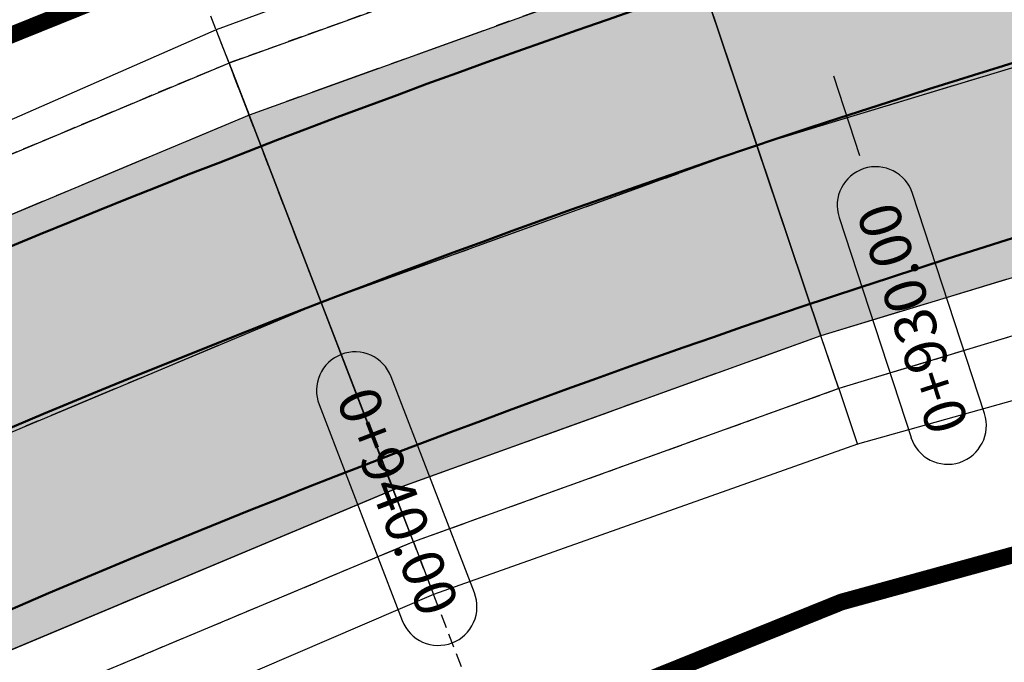
# Model space of a CAD drawing. Units: metres. Extents: x 168019 to 173258, y 179347 to 181433.
# Drawn here: x 170369 to 170386, y 180591 to 180603 of the extents above; entities that cross this region are included whole.
import ezdxf

# ---------------------------------------------------------------- set-up
doc = ezdxf.new("R2010")
doc.units = ezdxf.units.M
for name, pattern in [('CENTER', [2, 1.25, -0.25, 0.25, -0.25]), ('DASHDOT', [1, 0.5, -0.25, 0, -0.25]), ('HIDDEN', [0.375, 0.25, -0.125])]:
    doc.linetypes.add(name, pattern=pattern)
for name, color, linetype in [('C-ROAD', 7, 'Continuous'), ('C-ROAD-CNTR-N', 92, 'Continuous'), ('C-ROAD-CORR', 5, 'Continuous'), ('C-ROAD-CORR-PATT', 150, 'Continuous'), ('C-ROAD-SAMP', 150, 'HIDDEN'), ('C-ROAD-STAN-MAJR', 11, 'Continuous'), ('C-TOPO-FEAT', 94, 'Continuous'), ('R.O.W', 154, 'DASHDOT')]:
    doc.layers.add(name, color=color, linetype=linetype)
doc.styles.get("Standard").update_dxf_attribs({"font": 'simplex.shx'})

# ---------------------------------------------------------------- blocks, each defined once
blk = doc.blocks.new('AeccTickLine')
blk.add_line((0, -0.5), (0, 0.5))

msp = doc.modelspace()

# ---------------------------------------------------------------- hatches: boundary and pattern name
at = {"layer": 'C-ROAD-CORR-PATT', "linetype": 'Continuous', "lineweight": -3}
for points in [[(170164.819, 181122.626), (170183.361, 181115.13), (170201.904, 181107.634), (170220.446, 181100.139), (170230.048, 181096.257), (170231.304, 181095.744), (170234.119, 181094.56), (170239.057, 181092.36), (170242.345, 181090.807), (170250.396, 181086.692), (170253.073, 181085.222), (170254.255, 181084.556), (170257.049, 181082.97), (170274.442, 181073.097), (170291.834, 181063.223), (170309.227, 181053.349), (170326.62, 181043.476), (170344.013, 181033.602), (170354.675, 181027.549), (170361.406, 181023.728), (170365.967, 181021.139), (170369.07, 181019.377), (170374.663, 181016.202), (170378.799, 181013.855), (170382.2, 181011.923), (170385.923, 181009.863), (170389.926, 181007.763), (170393.977, 181005.755), (170396.238, 181004.685), (170397.83, 181003.952), (170405.719, 181000.363), (170414.41, 180996.409), (170414.822, 180996.222), (170417.691, 180994.916), (170432.615, 180988.127), (170450.82, 180979.845), (170469.024, 180971.563), (170474.395, 180969.119), (170487.229, 180963.281), (170494.95, 180959.768), (170503.382, 180955.932), (170505.434, 180954.999), (170523.638, 180946.717), (170541.843, 180938.435), (170549.933, 180934.754), (170560.047, 180930.153), (170578.252, 180921.871), (170596.457, 180913.589), (170598.561, 180912.631), (170603.02, 180910.603), (170607.362, 180908.627), (170614.838, 180903.042), (170616.097, 180901.65), (170621.853, 180890.944), (170623.012, 180882.358), (170622.743, 180878.823), (170621.675, 180874.058), (170619.235, 180868.438), (170615.843, 180862.142), (170614.684, 180859.992), (170606.354, 180844.536), (170606.091, 180844.048), (170603.286, 180838.844), (170596.865, 180826.931), (170587.377, 180809.325), (170586.735, 180808.134), (170581.99, 180799.331), (170578.195, 180792.288), (170578.142, 180792.083), (170576.96, 180788.998), (170571.72, 180773.458), (170566.959, 180754.943), (170566.837, 180754.372), (170563.525, 180734.952), (170562.056, 180719.791), (170562.004, 180718.972), (170561.832, 180715.856), (170561.834, 180715.466), (170561.8, 180713.525), (170561.595, 180709.445), (170561.454, 180707.717), (170560.994, 180703.643), (170559.939, 180697.432), (170559.372, 180694.853), (170552.412, 180675.295), (170549.519, 180669.824), (170546.721, 180665.246), (170541.299, 180657.76), (170526.583, 180643.117), (170521.478, 180639.337), (170515.927, 180635.794), (170513.38, 180634.133), (170512.087, 180633.316), (170509.572, 180631.77), (170491.54, 180622.237), (170474.586, 180615.484), (170472.546, 180614.803), (170462.84, 180611.925), (170452.833, 180609.564), (170448.147, 180608.664), (170438.057, 180607.157), (170433.999, 180606.714), (170432.654, 180606.588), (170429.254, 180606.314), (170425.027, 180605.954), (170413.035, 180604.41), (170394.387, 180600.426), (170393.856, 180600.284), (170382.876, 180596.958), (170375.208, 180594.194), (170365.068, 180589.947), (170361.215, 180588.148), (170357.073, 180586.288), (170353.283, 180584.545), (170344.333, 180580.262), (170339.188, 180577.692), (170329.647, 180572.711), (170321.687, 180568.337), (170304.604, 180558.24), (170300.485, 180555.655), (170299.434, 180554.985), (170294.79, 180552.119), (170287.139, 180547.912), (170268.248, 180539.938), (170261.162, 180537.74), (170248.404, 180534.777), (170228.022, 180532.539), (170224.973, 180532.46), (170219.502, 180532.482), (170219.586, 180536.082), (170224.918, 180536.061), (170227.89, 180536.138), (170247.753, 180538.319), (170260.186, 180541.207), (170267.092, 180543.348), (170285.501, 180551.119), (170292.958, 180555.22), (170297.495, 180558.02), (170298.555, 180558.695), (170302.705, 180561.3), (170319.922, 180571.476), (170327.943, 180575.884), (170337.558, 180580.904), (170342.743, 180583.494), (170351.764, 180587.81), (170355.583, 180589.567), (170359.655, 180591.394), (170363.581, 180593.227), (170373.914, 180597.554), (170381.728, 180600.371), (170392.917, 180603.76), (170393.458, 180603.906), (170412.461, 180607.965), (170424.682, 180609.539), (170428.999, 180609.907), (170432.332, 180610.175), (170433.649, 180610.298), (170437.626, 180610.732), (170447.515, 180612.209), (170452.107, 180613.092), (170461.914, 180615.405), (170471.426, 180618.225), (170473.425, 180618.893), (170490.04, 180625.511), (170507.711, 180634.853), (170510.176, 180636.368), (170511.443, 180637.169), (170514.098, 180638.897), (170519.435, 180642.303), (170524.343, 180645.937), (170538.491, 180660.014), (170543.703, 180667.211), (170546.393, 180671.613), (170549.175, 180676.872), (170555.866, 180695.675), (170556.41, 180698.154), (170557.425, 180704.126), (170557.868, 180708.042), (170558.003, 180709.704), (170558.2, 180713.627), (170558.233, 180715.493), (170558.235, 180716.032), (170558.41, 180719.194), (170558.463, 180720.025), (170559.953, 180735.412), (170563.314, 180755.122), (170563.438, 180755.701), (170568.27, 180774.492), (170573.588, 180790.264), (170574.788, 180793.395), (170575.024, 180793.997), (170578.82, 180801.04), (170583.564, 180809.843), (170584.206, 180811.033), (170593.695, 180828.639), (170600.116, 180840.553), (170602.92, 180845.757), (170603.184, 180846.245), (170611.513, 180861.7), (170612.672, 180863.851), (170616.1, 180870.212), (170618.239, 180875.137), (170619.175, 180879.313), (170619.411, 180882.412), (170618.395, 180889.938), (170613.351, 180899.32), (170612.247, 180900.54), (170605.871, 180905.349), (170601.528, 180907.325), (170597.07, 180909.353), (170594.965, 180910.311), (170576.761, 180918.593), (170558.556, 180926.875), (170548.442, 180931.476), (170540.351, 180935.157), (170522.147, 180943.439), (170503.942, 180951.721), (170501.891, 180952.654), (170493.459, 180956.49), (170485.738, 180960.003), (170472.904, 180965.841), (170467.533, 180968.285), (170449.328, 180976.567), (170431.124, 180984.849), (170416.199, 180991.638), (170413.33, 180992.943), (170412.919, 180993.131), (170404.228, 180997.084), (170396.339, 181000.674), (170394.718, 181001.42), (170392.415, 181002.51), (170388.29, 181004.555), (170384.213, 181006.693), (170380.422, 181008.791), (170377.021, 181010.723), (170372.885, 181013.07), (170367.292, 181016.245), (170364.189, 181018.007), (170359.628, 181020.596), (170352.897, 181024.417), (170342.235, 181030.47), (170324.842, 181040.344), (170307.449, 181050.217), (170290.057, 181060.091), (170272.664, 181069.965), (170255.271, 181079.838), (170252.477, 181081.424), (170251.316, 181082.078), (170248.687, 181083.522), (170240.778, 181087.564), (170237.548, 181089.09), (170232.697, 181091.251), (170229.932, 181092.414), (170228.698, 181092.918), (170219.096, 181096.8), (170200.554, 181104.295), (170182.012, 181111.791), (170163.469, 181119.287), (170164.819, 181122.626)], [(170163.469, 181119.287), (170182.012, 181111.791), (170200.554, 181104.295), (170219.096, 181096.8), (170228.698, 181092.918), (170229.932, 181092.414), (170232.697, 181091.251), (170237.548, 181089.09), (170240.778, 181087.564), (170248.687, 181083.522), (170251.316, 181082.078), (170252.477, 181081.424), (170255.271, 181079.838), (170272.664, 181069.965), (170290.057, 181060.091), (170307.449, 181050.217), (170324.842, 181040.344), (170342.235, 181030.47), (170352.897, 181024.417), (170359.628, 181020.596), (170364.189, 181018.007), (170367.292, 181016.245), (170372.885, 181013.07), (170377.021, 181010.723), (170380.422, 181008.791), (170384.213, 181006.693), (170388.29, 181004.555), (170392.415, 181002.51), (170394.718, 181001.42), (170396.339, 181000.674), (170404.228, 180997.084), (170412.919, 180993.131), (170413.33, 180992.943), (170416.199, 180991.638), (170431.124, 180984.849), (170449.328, 180976.567), (170467.533, 180968.285), (170472.904, 180965.841), (170485.738, 180960.003), (170493.459, 180956.49), (170501.891, 180952.654), (170503.942, 180951.721), (170522.147, 180943.439), (170540.351, 180935.157), (170548.442, 180931.476), (170558.556, 180926.875), (170576.761, 180918.593), (170594.965, 180910.311), (170597.07, 180909.353), (170601.528, 180907.325), (170605.871, 180905.349), (170612.247, 180900.54), (170613.351, 180899.32), (170618.395, 180889.938), (170619.411, 180882.412), (170619.175, 180879.313), (170618.239, 180875.137), (170616.1, 180870.212), (170612.672, 180863.851), (170611.513, 180861.7), (170603.184, 180846.245), (170602.92, 180845.757), (170600.116, 180840.553), (170593.695, 180828.639), (170584.206, 180811.033), (170583.564, 180809.843), (170578.82, 180801.04), (170575.024, 180793.997), (170574.788, 180793.395), (170573.588, 180790.264), (170568.27, 180774.492), (170563.438, 180755.701), (170563.314, 180755.122), (170559.953, 180735.412), (170558.463, 180720.025), (170558.41, 180719.194), (170558.235, 180716.032), (170558.233, 180715.493), (170558.2, 180713.627), (170558.003, 180709.704), (170557.868, 180708.042), (170557.425, 180704.126), (170556.41, 180698.154), (170555.866, 180695.675), (170549.175, 180676.872), (170546.393, 180671.613), (170543.703, 180667.211), (170538.491, 180660.014), (170524.343, 180645.937), (170519.435, 180642.303), (170514.098, 180638.897), (170511.443, 180637.169), (170510.176, 180636.368), (170507.711, 180634.853), (170490.04, 180625.511), (170473.425, 180618.893), (170471.426, 180618.225), (170461.914, 180615.405), (170452.107, 180613.092), (170447.515, 180612.209), (170437.626, 180610.732), (170433.649, 180610.298), (170432.332, 180610.175), (170428.999, 180609.907), (170424.682, 180609.539), (170412.461, 180607.965), (170393.458, 180603.906), (170392.917, 180603.76), (170381.728, 180600.371), (170373.914, 180597.554), (170363.581, 180593.227), (170359.655, 180591.394), (170355.583, 180589.567), (170351.764, 180587.81), (170342.743, 180583.494), (170337.558, 180580.904), (170327.943, 180575.884), (170319.922, 180571.476), (170302.705, 180561.3), (170298.555, 180558.695), (170297.495, 180558.02), (170292.958, 180555.22), (170285.501, 180551.119), (170267.092, 180543.348), (170260.186, 180541.207), (170247.753, 180538.319), (170227.89, 180536.138), (170224.918, 180536.061), (170219.586, 180536.082), (170219.67, 180539.68), (170224.863, 180539.659), (170227.757, 180539.734), (170247.102, 180541.859), (170259.211, 180544.671), (170265.936, 180546.756), (170283.865, 180554.324), (170291.127, 180558.318), (170295.558, 180561.053), (170296.626, 180561.733), (170300.808, 180564.358), (170318.157, 180574.612), (170326.241, 180579.055), (170335.93, 180584.113), (170341.155, 180586.723), (170350.245, 180591.073), (170354.094, 180592.843), (170358.096, 180594.637), (170362.095, 180596.505), (170372.621, 180600.913), (170380.581, 180603.782), (170391.979, 180607.235), (170392.53, 180607.382), (170411.888, 180611.518), (170424.336, 180613.121), (170428.744, 180613.496), (170432.009, 180613.759), (170433.299, 180613.88), (170437.195, 180614.305), (170446.882, 180615.752), (170451.381, 180616.616), (170460.988, 180618.882), (170470.306, 180621.645), (170472.265, 180622.3), (170488.541, 180628.782), (170505.852, 180637.934), (170508.266, 180639.419), (170509.508, 180640.203), (170512.27, 180641.997), (170517.393, 180645.266), (170522.104, 180648.754), (170535.684, 180662.267), (170540.688, 180669.175), (170543.269, 180673.4), (170545.94, 180678.448), (170552.362, 180696.497), (170552.885, 180698.877), (170553.859, 180704.608), (170554.284, 180708.368), (170554.414, 180709.963), (170554.602, 180713.728), (170554.634, 180715.519), (170554.641, 180716.207), (170554.818, 180719.416), (170554.872, 180720.259), (170556.384, 180735.872), (170559.795, 180755.871), (170559.921, 180756.459), (170564.823, 180775.526), (170570.219, 180791.529), (170571.437, 180794.706), (170571.857, 180795.704), (170575.652, 180802.747), (170580.397, 180811.55), (170581.038, 180812.741), (170590.527, 180830.347), (170596.948, 180842.26), (170599.753, 180847.464), (170600.016, 180847.952), (170608.345, 180863.408), (170609.504, 180865.558), (170612.968, 180871.984), (170614.806, 180876.216), (170615.61, 180879.804), (170615.813, 180882.466), (170614.94, 180888.932), (170610.606, 180896.993), (170609.657, 180898.041), (170604.381, 180902.074), (170600.038, 180904.049), (170595.58, 180906.077), (170593.475, 180907.035), (170575.27, 180915.317), (170557.066, 180923.599), (170546.952, 180928.2), (170538.861, 180931.881), (170520.657, 180940.163), (170502.452, 180948.445), (170500.401, 180949.378), (170491.969, 180953.214), (170484.247, 180956.727), (170471.414, 180962.566), (170466.043, 180965.009), (170447.838, 180973.291), (170429.634, 180981.573), (170414.709, 180988.363), (170411.84, 180989.668), (170411.429, 180989.855), (170402.738, 180993.809), (170394.849, 180997.398), (170393.198, 180998.158), (170390.854, 180999.268), (170386.655, 181001.349), (170382.505, 181003.526), (170378.646, 181005.662), (170375.244, 181007.593), (170371.109, 181009.941), (170365.515, 181013.116), (170362.412, 181014.878), (170357.851, 181017.467), (170351.12, 181021.288), (170340.458, 181027.34), (170323.066, 181037.214), (170305.673, 181047.088), (170288.28, 181056.961), (170270.887, 181066.835), (170253.494, 181076.709), (170250.701, 181078.295), (170249.561, 181078.937), (170246.978, 181080.355), (170239.212, 181084.324), (170236.04, 181085.822), (170231.276, 181087.945), (170228.561, 181089.087), (170227.349, 181089.582), (170217.747, 181093.463), (170199.205, 181100.959), (170180.663, 181108.455), (170162.121, 181115.951), (170163.469, 181119.287)]]:
    msp.add_hatch(color=8, dxfattribs=at).paths.add_polyline_path(points, flags=0)

# ---------------------------------------------------------------- linework, layer by layer
at = {"layer": 'C-ROAD', "color": 2, "linetype": 'Continuous', "lineweight": 50, "flags": 128}
for points in [[(170164.594, 181122.069), (170229.823, 181095.7, -0.03305), (170253.959, 181084.034), (170381.904, 181011.401, 0.022345), (170397.582, 181003.405), (170607.196, 180908.043, -0.422405), (170618.728, 180868.762), (170577.751, 180792.731, 0.081605), (170561.236, 180715.956, -0.264715), (170515.691, 180636.353, -0.129342), (170429.216, 180606.914, 0.093944), (170360.913, 180588.669, 0.037891), (170299.115, 180555.495, -0.150022), (170219.516, 180533.082)], [(170162.345, 181116.506), (170227.574, 181090.137, -0.03305), (170250.996, 181078.816), (170378.942, 181006.183, 0.022345), (170395.097, 180997.943), (170604.541, 180902.659, -0.420949), (170613.475, 180871.663), (170572.3, 180795.263, 0.082118), (170555.236, 180716.106, -0.265616), (170512.506, 180641.44, -0.129584), (170428.782, 180612.898, 0.093833), (170358.397, 180594.117, 0.037847), (170295.876, 180560.545, -0.150044), (170219.656, 180539.081)]]:
    msp.add_lwpolyline(points, format="xyb", dxfattribs=at)
at = {"layer": 'C-ROAD-CNTR-N', "color": 255, "linetype": 'Continuous', "lineweight": 50, "flags": 128}
msp.add_lwpolyline([(170163.47, 181119.288), (170228.698, 181092.919, -0.03305), (170252.478, 181081.425), (170380.423, 181008.792, 0.022345), (170396.339, 181000.674), (170605.871, 180905.35, -0.421741), (170616.101, 180870.211), (170575.025, 180793.997, 0.081863), (170558.236, 180716.032, -0.265154), (170514.098, 180638.896, -0.129461), (170428.999, 180609.906, 0.093888), (170359.655, 180591.393, 0.037869), (170297.496, 180558.02, -0.150033), (170219.586, 180536.081)], format="xyb", dxfattribs=at)
at = {"layer": 'C-ROAD-CORR', "color": 5, "linetype": 'Continuous', "lineweight": -3}
for p, q in [((170381.729, 180600.369, 593.947), (170380.58, 180603.785, 594.041)), ((170381.728, 180600.371, 594.427), (170380.58, 180603.783, 594.521)), ((170380.58, 180603.783, 594.251), (170381.728, 180600.371, 594.157)), ((170381.728, 180600.371, 594.357), (170380.581, 180603.782, 594.451)), ((170380.581, 180603.782, 594.451), (170381.728, 180600.371, 594.357)), ((170372.261, 180601.846, 594.563), (170372.033, 180602.439, 595.199)), ((170372.621, 180600.913, 594.537), (170372.261, 180601.846, 594.563)), ((170372.621, 180600.913, 594.127), (170372.261, 180601.846, 594.153)), ((170372.261, 180601.846, 594.563), (170372.262, 180601.844, 594.363)), ((170372.261, 180601.846, 594.153), (170372.262, 180601.844, 594.363)), ((170372.262, 180601.844, 594.363), (170372.62, 180600.915, 594.337)), ((170373.915, 180597.552, 594.034), (170372.62, 180600.915, 594.127)), ((170372.62, 180600.915, 594.127), (170372.62, 180600.913, 594.337)), ((170372.62, 180600.915, 594.337), (170372.621, 180600.913, 594.537)), ((170372.62, 180600.915, 594.337), (170372.621, 180600.913, 594.127)), ((170373.914, 180597.554, 594.514), (170372.62, 180600.913, 594.607)), ((170372.62, 180600.913, 594.337), (170373.914, 180597.554, 594.244)), ((170372.62, 180600.913, 594.607), (170372.621, 180600.913, 594.537)), ((170372.621, 180600.913, 594.537), (170372.62, 180600.913, 594.337)), ((170373.914, 180597.554, 594.444), (170372.621, 180600.913, 594.537)), ((170372.621, 180600.913, 594.537), (170373.914, 180597.554, 594.444)), ((170382.876, 180596.958, 594.333), (170381.728, 180600.371, 594.427)), ((170381.728, 180600.371, 594.357), (170382.876, 180596.958, 594.263)), ((170382.876, 180596.958, 594.263), (170381.728, 180600.371, 594.357)), ((170382.876, 180596.958, 594.063), (170381.728, 180600.371, 594.157)), ((170381.728, 180600.371, 594.357), (170381.728, 180600.371, 594.427)), ((170381.728, 180600.371, 594.157), (170381.728, 180600.371, 594.357)), ((170381.729, 180600.369, 593.947), (170381.728, 180600.371, 594.157)), ((170382.875, 180596.96, 593.853), (170381.729, 180600.369, 593.947)), ((170375.207, 180594.194, 594.42), (170373.914, 180597.554, 594.514)), ((170373.914, 180597.554, 594.444), (170375.208, 180594.194, 594.35)), ((170375.208, 180594.194, 594.35), (170373.914, 180597.554, 594.444)), ((170375.207, 180594.194, 594.15), (170373.914, 180597.554, 594.244)), ((170373.914, 180597.554, 594.444), (170373.914, 180597.554, 594.514)), ((170373.914, 180597.554, 594.244), (170373.914, 180597.554, 594.444)), ((170373.915, 180597.552, 594.034), (170373.914, 180597.554, 594.244)), ((170375.207, 180594.196, 593.94), (170373.915, 180597.552, 594.034)), ((170382.875, 180596.96, 593.853), (170382.876, 180596.958, 594.063)), ((170382.876, 180596.958, 594.333), (170382.876, 180596.958, 594.263)), ((170382.876, 180596.958, 594.263), (170382.876, 180596.958, 594.063)), ((170383.196, 180596.007, 594.037), (170382.876, 180596.958, 594.063)), ((170382.876, 180596.958, 594.063), (170382.876, 180596.956, 594.263)), ((170382.876, 180596.958, 594.063), (170382.876, 180596.956, 593.853)), ((170383.195, 180596.009, 594.237), (170382.876, 180596.956, 594.263)), ((170383.195, 180596.009, 593.827), (170382.876, 180596.956, 593.853)), ((170383.195, 180596.009, 594.237), (170383.196, 180596.007, 594.037)), ((170383.195, 180596.009, 593.827), (170383.196, 180596.007, 594.037)), ((170383.195, 180596.009, 594.237), (170383.531, 180595.01, 595.291)), ((170375.207, 180594.196, 593.94), (170375.207, 180594.194, 594.15)), ((170375.207, 180594.194, 594.42), (170375.208, 180594.194, 594.35)), ((170375.208, 180594.194, 594.35), (170375.207, 180594.194, 594.15)), ((170375.568, 180593.257, 594.124), (170375.207, 180594.194, 594.15)), ((170375.207, 180594.194, 594.15), (170375.208, 180594.192, 594.35)), ((170375.207, 180594.194, 594.15), (170375.208, 180594.192, 593.94)), ((170375.568, 180593.259, 594.324), (170375.208, 180594.192, 594.35)), ((170375.568, 180593.259, 593.914), (170375.208, 180594.192, 593.94)), ((170375.568, 180593.259, 594.324), (170375.568, 180593.257, 594.124)), ((170375.568, 180593.259, 593.914), (170375.568, 180593.257, 594.124)), ((170375.568, 180593.259, 594.324), (170375.93, 180592.318, 595.333))]:
    msp.add_line(p, q, dxfattribs=at)
at = {"layer": 'C-ROAD-CORR', "color": 11, "linetype": 'Continuous', "lineweight": -3}
for points in [[(170487.768, 180630.468, 586.805), (170471.731, 180623.867, 588.554), (170469.766, 180623.295, 588.656), (170460.703, 180619.955, 590.36), (170451.023, 180618.357, 591.852), (170446.531, 180617.723, 592.475), (170436.925, 180616.548, 593.506), (170433.089, 180616.04, 593.7), (170431.817, 180615.887, 593.757), (170428.6, 180615.53, 593.882), (170424.15, 180615.049, 594.05), (170411.579, 180613.432, 594.616), (170392.077, 180609.078, 595.033), (170391.523, 180608.922, 595.038), (170380.04, 180605.39, 595.173), (170372.033, 180602.44, 595.199), (170361.497, 180597.824, 595.128), (170357.482, 180595.914, 595.102), (170353.521, 180594.104, 595.075), (170349.636, 180592.381, 595.139), (170340.551, 180587.951, 595.077), (170335.353, 180585.251, 595.045), (170325.735, 180579.997, 594.952), (170317.484, 180575.809, 594.605)], [(170488.124, 180629.692, 587.659), (170471.942, 180623.247, 589.209), (170469.994, 180622.596, 589.391), (170460.731, 180619.849, 590.251), (170451.179, 180617.596, 591.076), (170446.707, 180616.737, 591.473), (170437.075, 180615.298, 592.247), (170433.202, 180614.876, 592.531), (170431.919, 180614.756, 592.622), (170428.673, 180614.494, 592.843), (170424.24, 180614.117, 593.114), (170411.728, 180612.506, 593.678), (170392.271, 180608.349, 594.279), (170391.718, 180608.201, 594.291), (170380.262, 180604.731, 594.477), (170372.261, 180601.847, 594.563), (170361.682, 180597.416, 594.68), (170357.662, 180595.539, 594.686), (170353.68, 180593.754, 594.691), (170349.823, 180591.98, 594.697), (170340.714, 180587.621, 594.709), (170335.478, 180585.005, 594.769), (170325.767, 180579.936, 594.883), (170317.667, 180575.484, 594.978)], [(170491.957, 180621.327, 587.935), (170474.909, 180614.537, 589.485), (170472.857, 180613.852, 589.667), (170463.098, 180610.958, 590.527), (170453.035, 180608.584, 591.352), (170448.323, 180607.679, 591.657), (170438.176, 180606.163, 592.247), (170434.096, 180605.718, 592.457), (170432.744, 180605.591, 592.524), (170429.325, 180605.316, 592.683), (170425.123, 180604.958, 592.875), (170413.194, 180603.422, 593.439), (170394.645, 180599.459, 594.039), (170394.117, 180599.318, 594.052), (170383.195, 180596.009, 594.237), (170375.567, 180593.26, 594.324), (170365.481, 180589.036, 594.441), (170361.649, 180587.246, 594.526), (170357.487, 180585.377, 594.614), (170353.705, 180583.638, 594.696), (170344.774, 180579.364, 594.893), (170339.64, 180576.799, 594.953), (170330.12, 180571.83, 595.067), (170322.178, 180567.464, 595.162)], [(170492.164, 180620.875, 587.438), (170474.964, 180614.374, 589.657), (170472.942, 180613.592, 589.94), (170464.004, 180607.553, 594.049), (170453.68, 180605.453, 594.549), (170449.061, 180603.542, 595.859), (170438.765, 180601.276, 597.17), (170434.598, 180600.577, 597.622), (170433.196, 180600.573, 597.562), (170429.676, 180600.369, 597.643), (170425.596, 180600.053, 597.804), (170413.658, 180600.552, 596.346), (170394.981, 180598.2, 595.343), (170394.453, 180598.074, 595.339), (170383.531, 180595.011, 595.291), (170375.93, 180592.318, 595.333), (170365.938, 180588.028, 595.547), (170362.077, 180586.355, 595.516), (170357.845, 180584.589, 595.479), (170354.022, 180582.957, 595.448), (170344.988, 180578.93, 595.376), (170339.815, 180576.455, 595.34), (170330.439, 180571.235, 595.741), (170322.988, 180566.024, 596.815)]]:
    msp.add_polyline3d(points, dxfattribs=at)
at = {"layer": 'C-ROAD-CORR', "color": 5, "linetype": 'Continuous', "lineweight": -3}
for points in [[(170488.124, 180629.692, 587.659), (170471.942, 180623.247, 589.209), (170469.994, 180622.596, 589.391), (170460.731, 180619.849, 590.251), (170451.179, 180617.596, 591.076), (170446.707, 180616.737, 591.473), (170437.075, 180615.298, 592.247), (170433.202, 180614.876, 592.531), (170431.919, 180614.756, 592.622), (170428.673, 180614.494, 592.843), (170424.24, 180614.117, 593.114), (170411.728, 180612.506, 593.678), (170392.271, 180608.349, 594.279), (170391.718, 180608.201, 594.291), (170380.262, 180604.731, 594.477), (170372.261, 180601.847, 594.563), (170361.682, 180597.416, 594.68), (170357.662, 180595.539, 594.686), (170353.68, 180593.754, 594.691), (170349.823, 180591.98, 594.697), (170340.714, 180587.621, 594.709), (170335.478, 180585.005, 594.769), (170325.767, 180579.936, 594.883), (170317.667, 180575.484, 594.978)], [(170488.54, 180628.783, 587.759), (170472.264, 180622.3, 589.309), (170470.306, 180621.646, 589.491), (170460.988, 180618.883, 590.351), (170451.381, 180616.617, 591.176), (170446.882, 180615.752, 591.563), (170437.195, 180614.306, 592.317), (170433.299, 180613.881, 592.593), (170432.009, 180613.76, 592.681), (170428.744, 180613.497, 592.896), (170424.336, 180613.122, 593.158), (170411.887, 180611.519, 593.722), (170392.529, 180607.383, 594.323), (170391.979, 180607.235, 594.335), (170380.58, 180603.783, 594.521), (170372.62, 180600.913, 594.607), (170362.094, 180596.505, 594.724), (170358.095, 180594.638, 594.738), (170354.094, 180592.844, 594.753), (170350.245, 180591.073, 594.767), (170341.155, 180586.723, 594.799), (170335.93, 180584.113, 594.859), (170326.24, 180579.055, 594.973), (170318.157, 180574.613, 595.068)], [(170491.54, 180622.237, 587.975), (170474.586, 180615.485, 589.525), (170472.546, 180614.803, 589.707), (170462.84, 180611.925, 590.567), (170452.833, 180609.565, 591.392), (170448.147, 180608.664, 591.707), (170438.057, 180607.157, 592.317), (170433.999, 180606.715, 592.535), (170432.654, 180606.589, 592.604), (170429.254, 180606.315, 592.771), (170425.027, 180605.955, 592.971), (170413.035, 180604.411, 593.535), (170394.387, 180600.427, 594.135), (170393.856, 180600.284, 594.148), (170382.876, 180596.958, 594.333), (170375.207, 180594.194, 594.42), (170365.067, 180589.948, 594.537), (170361.215, 180588.149, 594.614), (170357.073, 180586.289, 594.692), (170353.283, 180584.546, 594.767), (170344.332, 180580.262, 594.943), (170339.187, 180577.692, 595.003), (170329.646, 180572.712, 595.117), (170321.687, 180568.337, 595.212)], [(170491.957, 180621.327, 587.935), (170474.909, 180614.537, 589.485), (170472.857, 180613.852, 589.667), (170463.098, 180610.958, 590.527), (170453.035, 180608.584, 591.352), (170448.323, 180607.679, 591.657), (170438.176, 180606.163, 592.247), (170434.096, 180605.718, 592.457), (170432.744, 180605.591, 592.524), (170429.325, 180605.316, 592.683), (170425.123, 180604.958, 592.875), (170413.194, 180603.422, 593.439), (170394.645, 180599.459, 594.039), (170394.117, 180599.318, 594.052), (170383.195, 180596.009, 594.237), (170375.567, 180593.26, 594.324), (170365.481, 180589.036, 594.441), (170361.649, 180587.246, 594.526), (170357.487, 180585.377, 594.614), (170353.705, 180583.638, 594.696), (170344.774, 180579.364, 594.893), (170339.64, 180576.799, 594.953), (170330.12, 180571.83, 595.067), (170322.178, 180567.464, 595.162)]]:
    msp.add_polyline3d(points, dxfattribs=at)
at = {"layer": 'C-ROAD-CORR', "color": 150, "linetype": 'CENTER', "lineweight": -3}
for points in [[(170488.54, 180628.783, 587.689), (170472.264, 180622.3, 589.239), (170470.306, 180621.646, 589.421), (170460.988, 180618.883, 590.281), (170451.381, 180616.617, 591.106), (170446.882, 180615.752, 591.493), (170437.195, 180614.306, 592.247), (170433.299, 180613.881, 592.523), (170432.009, 180613.76, 592.611), (170428.744, 180613.497, 592.826), (170424.336, 180613.122, 593.088), (170411.887, 180611.519, 593.652), (170392.529, 180607.383, 594.253), (170391.979, 180607.235, 594.265), (170380.58, 180603.783, 594.451), (170372.62, 180600.913, 594.537), (170362.094, 180596.505, 594.654), (170358.095, 180594.638, 594.668), (170354.094, 180592.844, 594.683), (170350.245, 180591.073, 594.697), (170341.155, 180586.723, 594.729), (170335.93, 180584.113, 594.789), (170326.24, 180579.055, 594.903), (170318.157, 180574.613, 594.998)], [(170490.04, 180625.51, 587.867), (170473.425, 180618.893, 589.417), (170471.426, 180618.225, 589.599), (170461.914, 180615.404, 590.459), (170452.107, 180613.091, 591.284), (170447.515, 180612.208, 591.635), (170437.626, 180610.731, 592.317), (170433.649, 180610.298, 592.564), (170432.332, 180610.174, 592.643), (170428.999, 180609.906, 592.833), (170424.682, 180609.539, 593.065), (170412.461, 180607.965, 593.628), (170393.458, 180603.905, 594.229), (170392.917, 180603.76, 594.241), (170381.728, 180600.371, 594.427), (170373.914, 180597.554, 594.514), (170363.581, 180593.227, 594.631), (170359.655, 180591.393, 594.676), (170355.583, 180589.566, 594.723), (170351.764, 180587.809, 594.767), (170342.744, 180583.493, 594.871), (170337.559, 180580.903, 594.931), (170327.943, 180575.884, 595.045), (170319.922, 180571.475, 595.14)], [(170490.04, 180625.51, 587.867), (170473.425, 180618.893, 589.417), (170471.426, 180618.225, 589.599), (170461.914, 180615.404, 590.459), (170452.107, 180613.091, 591.284), (170447.515, 180612.208, 591.635), (170437.626, 180610.731, 592.317), (170433.649, 180610.298, 592.564), (170432.332, 180610.174, 592.643), (170428.999, 180609.906, 592.833), (170424.682, 180609.539, 593.065), (170412.461, 180607.965, 593.628), (170393.458, 180603.905, 594.229), (170392.917, 180603.76, 594.241), (170381.728, 180600.371, 594.427), (170373.914, 180597.554, 594.514), (170363.581, 180593.227, 594.631), (170359.655, 180591.393, 594.676), (170355.583, 180589.566, 594.723), (170351.764, 180587.809, 594.767), (170342.744, 180583.493, 594.871), (170337.559, 180580.903, 594.931), (170327.943, 180575.884, 595.045), (170319.922, 180571.475, 595.14)], [(170491.541, 180622.236, 587.905), (170474.586, 180615.484, 589.455), (170472.546, 180614.802, 589.637), (170462.84, 180611.924, 590.497), (170452.833, 180609.563, 591.322), (170448.147, 180608.663, 591.637), (170438.057, 180607.156, 592.247), (170433.999, 180606.713, 592.465), (170432.655, 180606.587, 592.534), (170429.254, 180606.314, 592.701), (170425.027, 180605.954, 592.901), (170413.035, 180604.409, 593.465), (170394.387, 180600.425, 594.065), (170393.856, 180600.283, 594.078), (170382.876, 180596.957, 594.263), (170375.208, 180594.193, 594.35), (170365.068, 180589.947, 594.467), (170361.215, 180588.148, 594.544), (170357.073, 180586.288, 594.622), (170353.283, 180584.544, 594.696), (170344.333, 180580.261, 594.873), (170339.188, 180577.691, 594.933), (170329.647, 180572.711, 595.047), (170321.687, 180568.336, 595.142)]]:
    msp.add_polyline3d(points, dxfattribs=at)
at = {"layer": 'C-ROAD-CORR', "color": 160, "linetype": 'Continuous', "lineweight": -3}
for points in [[(170488.54, 180628.783, 587.689), (170472.264, 180622.3, 589.239), (170470.306, 180621.646, 589.421), (170460.988, 180618.883, 590.281), (170451.381, 180616.617, 591.106), (170446.882, 180615.752, 591.493), (170437.195, 180614.306, 592.247), (170433.299, 180613.881, 592.523), (170432.009, 180613.76, 592.611), (170428.744, 180613.497, 592.826), (170424.336, 180613.122, 593.088), (170411.887, 180611.519, 593.652), (170392.529, 180607.383, 594.253), (170391.979, 180607.235, 594.265), (170380.58, 180603.783, 594.451), (170372.62, 180600.913, 594.537), (170362.094, 180596.505, 594.654), (170358.095, 180594.638, 594.668), (170354.094, 180592.844, 594.683), (170350.245, 180591.073, 594.697), (170341.155, 180586.723, 594.729), (170335.93, 180584.113, 594.789), (170326.24, 180579.055, 594.903), (170318.157, 180574.613, 594.998)], [(170491.54, 180622.237, 587.905), (170474.586, 180615.485, 589.455), (170472.546, 180614.803, 589.637), (170462.84, 180611.925, 590.497), (170452.833, 180609.565, 591.322), (170448.147, 180608.664, 591.637), (170438.057, 180607.157, 592.247), (170433.999, 180606.715, 592.465), (170432.654, 180606.589, 592.534), (170429.254, 180606.315, 592.701), (170425.027, 180605.955, 592.901), (170413.035, 180604.411, 593.465), (170394.387, 180600.427, 594.065), (170393.856, 180600.284, 594.078), (170382.876, 180596.958, 594.263), (170375.207, 180594.194, 594.35), (170365.067, 180589.948, 594.467), (170361.215, 180588.149, 594.544), (170357.073, 180586.289, 594.622), (170353.283, 180584.546, 594.697), (170344.332, 180580.262, 594.873), (170339.187, 180577.692, 594.933), (170329.646, 180572.712, 595.047), (170321.687, 180568.337, 595.142)]]:
    msp.add_polyline3d(points, dxfattribs=at)
at = {"layer": 'C-ROAD-CORR', "color": 1, "linetype": 'Continuous', "lineweight": -3}
for points in [[(170460.703, 180619.955, 590.36), (170451.023, 180618.357, 591.852), (170446.531, 180617.723, 592.475), (170436.925, 180616.548, 593.506), (170433.089, 180616.04, 593.7), (170431.817, 180615.887, 593.757), (170428.6, 180615.53, 593.882), (170424.15, 180615.049, 594.05), (170411.579, 180613.432, 594.616), (170392.077, 180609.078, 595.033), (170391.523, 180608.922, 595.038), (170380.04, 180605.39, 595.173), (170372.033, 180602.44, 595.199), (170361.497, 180597.824, 595.128), (170357.482, 180595.914, 595.102), (170353.521, 180594.104, 595.075), (170349.636, 180592.381, 595.139), (170340.551, 180587.951, 595.077), (170335.353, 180585.251, 595.045), (170325.735, 180579.997, 594.952)], [(170460.731, 180619.849, 590.251), (170451.179, 180617.596, 591.076), (170446.707, 180616.737, 591.473), (170437.075, 180615.298, 592.247), (170433.202, 180614.876, 592.531), (170431.919, 180614.756, 592.622), (170428.673, 180614.494, 592.843), (170424.24, 180614.117, 593.114), (170411.728, 180612.506, 593.678), (170392.271, 180608.349, 594.279), (170391.718, 180608.201, 594.291), (170380.262, 180604.731, 594.477), (170372.261, 180601.847, 594.563), (170361.682, 180597.416, 594.68), (170357.662, 180595.539, 594.686), (170353.68, 180593.754, 594.691), (170349.823, 180591.98, 594.697), (170340.714, 180587.621, 594.709), (170335.478, 180585.005, 594.769), (170325.767, 180579.936, 594.883)], [(170474.909, 180614.537, 589.485), (170472.857, 180613.852, 589.667), (170463.098, 180610.958, 590.527), (170453.035, 180608.584, 591.352), (170448.323, 180607.679, 591.657), (170438.176, 180606.163, 592.247), (170434.096, 180605.718, 592.457), (170432.744, 180605.591, 592.524), (170429.325, 180605.316, 592.683), (170425.123, 180604.958, 592.875), (170413.194, 180603.422, 593.439), (170394.645, 180599.459, 594.039), (170394.117, 180599.318, 594.052), (170383.195, 180596.009, 594.237), (170375.567, 180593.26, 594.324), (170365.481, 180589.036, 594.441), (170361.649, 180587.246, 594.526), (170357.487, 180585.377, 594.614), (170353.705, 180583.638, 594.696), (170344.774, 180579.364, 594.893), (170339.64, 180576.799, 594.953), (170330.12, 180571.83, 595.067), (170322.178, 180567.464, 595.162)], [(170474.964, 180614.374, 589.657), (170472.942, 180613.592, 589.94), (170464.004, 180607.553, 594.049), (170453.68, 180605.453, 594.549), (170449.061, 180603.542, 595.859), (170438.765, 180601.276, 597.17), (170434.598, 180600.577, 597.622), (170433.196, 180600.573, 597.562), (170429.676, 180600.369, 597.643), (170425.596, 180600.053, 597.804), (170413.658, 180600.552, 596.346), (170394.981, 180598.2, 595.343), (170394.453, 180598.074, 595.339), (170383.531, 180595.011, 595.291), (170375.93, 180592.318, 595.333), (170365.938, 180588.028, 595.547), (170362.077, 180586.355, 595.516), (170357.845, 180584.589, 595.479), (170354.022, 180582.957, 595.448), (170344.988, 180578.93, 595.376), (170339.815, 180576.455, 595.34), (170330.439, 180571.235, 595.741), (170322.988, 180566.024, 596.815)]]:
    msp.add_polyline3d(points, dxfattribs=at)
at = {"layer": 'C-ROAD-CORR', "color": 92, "linetype": 'HIDDEN', "lineweight": -3}
for points in [[(170460.731, 180619.849, 590.251), (170451.179, 180617.596, 591.076), (170446.707, 180616.737, 591.473), (170437.075, 180615.298, 592.247), (170433.202, 180614.876, 592.531), (170431.919, 180614.756, 592.622), (170428.673, 180614.494, 592.843), (170424.24, 180614.117, 593.114), (170411.728, 180612.506, 593.678), (170392.271, 180608.349, 594.279), (170391.718, 180608.201, 594.291), (170380.262, 180604.731, 594.477), (170372.261, 180601.847, 594.563), (170361.682, 180597.416, 594.68), (170357.662, 180595.539, 594.686), (170353.68, 180593.754, 594.691), (170349.823, 180591.98, 594.697), (170340.714, 180587.621, 594.709), (170335.478, 180585.005, 594.769), (170325.767, 180579.936, 594.883)], [(170474.909, 180614.537, 589.485), (170472.857, 180613.852, 589.667), (170463.098, 180610.958, 590.527), (170453.035, 180608.584, 591.352), (170448.323, 180607.679, 591.657), (170438.176, 180606.163, 592.247), (170434.096, 180605.718, 592.457), (170432.744, 180605.591, 592.524), (170429.325, 180605.316, 592.683), (170425.123, 180604.958, 592.875), (170413.194, 180603.422, 593.439), (170394.645, 180599.459, 594.039), (170394.117, 180599.318, 594.052), (170383.195, 180596.009, 594.237), (170375.567, 180593.26, 594.324), (170365.481, 180589.036, 594.441), (170361.649, 180587.246, 594.526), (170357.487, 180585.377, 594.614), (170353.705, 180583.638, 594.696), (170344.774, 180579.364, 594.893), (170339.64, 180576.799, 594.953), (170330.12, 180571.83, 595.067), (170322.178, 180567.464, 595.162)]]:
    msp.add_polyline3d(points, dxfattribs=at)
at = {"layer": 'C-ROAD-SAMP', "color": 150, "linetype": 'HIDDEN', "lineweight": -3}
msp.add_lwpolyline([(170377.507, 180588.222), (170373.914, 180597.554), (170370.321, 180606.886)], dxfattribs=at)
at = {"layer": 'C-ROAD-STAN-MAJR', "color": 7, "linetype": 'Continuous', "lineweight": -3}
for p, q in [((170385.808, 180595.561), (170384.519, 180599.509)), ((170383.202, 180599.079), (170384.492, 180595.131)), ((170376.661, 180592.347), (170375.168, 180596.223)), ((170373.876, 180595.726), (170375.368, 180591.849))]:
    msp.add_line(p, q, dxfattribs=at)
for centre, start, end in [((170383.861, 180599.294), 18.0856, 108.0856), ((170383.861, 180599.294), 108.0856, 198.0856), ((170374.522, 180595.974), 21.0574, 111.0574), ((170374.522, 180595.974), 111.0574, 201.0574), ((170385.15, 180595.346), 288.0856, 18.0856), ((170385.15, 180595.346), 198.0856, 288.0856), ((170376.015, 180592.098), 291.0574, 21.0574), ((170376.015, 180592.098), 201.0574, 291.0574)]:
    msp.add_arc(centre, 0.693, start, end, dxfattribs=at)
at = {"layer": 'C-TOPO-FEAT', "color": 94, "linetype": 'Continuous', "lineweight": -3}
for points in [[(170488.124, 180629.692, 587.459), (170471.942, 180623.247, 589.009), (170469.994, 180622.596, 589.191), (170460.731, 180619.849, 590.051), (170451.179, 180617.596, 590.876), (170446.707, 180616.737, 591.273), (170437.075, 180615.298, 592.047), (170433.202, 180614.876, 592.331), (170431.919, 180614.756, 592.422), (170428.673, 180614.494, 592.643), (170424.24, 180614.117, 592.914), (170411.728, 180612.506, 593.478), (170392.271, 180608.349, 594.079), (170391.718, 180608.201, 594.091), (170380.262, 180604.731, 594.277), (170372.261, 180601.847, 594.363), (170361.682, 180597.416, 594.48), (170357.662, 180595.539, 594.486), (170353.68, 180593.754, 594.491), (170349.823, 180591.98, 594.497), (170340.714, 180587.621, 594.509), (170335.478, 180585.005, 594.569), (170325.767, 180579.936, 594.683), (170317.667, 180575.484, 594.778)], [(170488.124, 180629.692, 587.249), (170471.942, 180623.247, 588.799), (170469.994, 180622.596, 588.981), (170460.731, 180619.849, 589.841), (170451.179, 180617.596, 590.666), (170446.707, 180616.737, 591.063), (170437.075, 180615.298, 591.837), (170433.202, 180614.876, 592.121), (170431.919, 180614.756, 592.212), (170428.673, 180614.494, 592.433), (170424.24, 180614.117, 592.704), (170411.728, 180612.506, 593.268), (170392.271, 180608.349, 593.869), (170391.718, 180608.201, 593.881), (170380.262, 180604.731, 594.067), (170372.261, 180601.847, 594.153), (170361.682, 180597.416, 594.27), (170357.662, 180595.539, 594.276), (170353.68, 180593.754, 594.281), (170349.823, 180591.98, 594.287), (170340.714, 180587.621, 594.299), (170335.478, 180585.005, 594.359), (170325.767, 180579.936, 594.473), (170317.667, 180575.484, 594.568)], [(170488.54, 180628.783, 587.489), (170472.264, 180622.3, 589.039), (170470.306, 180621.646, 589.221), (170460.988, 180618.883, 590.081), (170451.381, 180616.617, 590.906), (170446.882, 180615.752, 591.293), (170437.195, 180614.306, 592.047), (170433.299, 180613.881, 592.323), (170432.009, 180613.76, 592.411), (170428.744, 180613.497, 592.626), (170424.336, 180613.122, 592.888), (170411.887, 180611.519, 593.452), (170392.529, 180607.383, 594.053), (170391.979, 180607.235, 594.065), (170380.58, 180603.783, 594.251), (170372.62, 180600.913, 594.337), (170362.094, 180596.505, 594.454), (170358.095, 180594.638, 594.468), (170354.094, 180592.844, 594.483), (170350.245, 180591.073, 594.497), (170341.155, 180586.723, 594.529), (170335.93, 180584.113, 594.589), (170326.24, 180579.055, 594.703), (170318.157, 180574.613, 594.798)], [(170488.54, 180628.783, 587.279), (170472.264, 180622.3, 588.829), (170470.306, 180621.646, 589.011), (170460.988, 180618.883, 589.871), (170451.381, 180616.617, 590.696), (170446.882, 180615.752, 591.083), (170437.195, 180614.306, 591.837), (170433.299, 180613.881, 592.113), (170432.009, 180613.76, 592.201), (170428.744, 180613.497, 592.416), (170424.336, 180613.122, 592.678), (170411.887, 180611.519, 593.242), (170392.529, 180607.383, 593.843), (170391.979, 180607.235, 593.855), (170380.58, 180603.783, 594.041), (170372.62, 180600.913, 594.127), (170362.094, 180596.505, 594.244), (170358.095, 180594.638, 594.258), (170354.094, 180592.844, 594.273), (170350.245, 180591.073, 594.287), (170341.155, 180586.723, 594.319), (170335.93, 180584.113, 594.379), (170326.24, 180579.055, 594.493), (170318.157, 180574.613, 594.588)], [(170488.54, 180628.783, 587.489), (170472.264, 180622.3, 589.039), (170470.306, 180621.646, 589.221), (170460.988, 180618.883, 590.081), (170451.381, 180616.617, 590.906), (170446.882, 180615.752, 591.293), (170437.195, 180614.306, 592.047), (170433.299, 180613.881, 592.323), (170432.009, 180613.76, 592.411), (170428.744, 180613.497, 592.626), (170424.336, 180613.122, 592.888), (170411.887, 180611.519, 593.452), (170392.529, 180607.383, 594.053), (170391.979, 180607.235, 594.065), (170380.58, 180603.783, 594.251), (170372.62, 180600.913, 594.337), (170362.094, 180596.505, 594.454), (170358.095, 180594.638, 594.468), (170354.094, 180592.844, 594.483), (170350.245, 180591.073, 594.497), (170341.155, 180586.723, 594.529), (170335.93, 180584.113, 594.589), (170326.24, 180579.055, 594.703), (170318.157, 180574.613, 594.798)], [(170488.54, 180628.783, 587.279), (170472.264, 180622.3, 588.829), (170470.306, 180621.646, 589.011), (170460.988, 180618.883, 589.871), (170451.381, 180616.617, 590.696), (170446.882, 180615.752, 591.083), (170437.195, 180614.306, 591.837), (170433.299, 180613.881, 592.113), (170432.009, 180613.76, 592.201), (170428.744, 180613.497, 592.416), (170424.336, 180613.122, 592.678), (170411.887, 180611.519, 593.242), (170392.529, 180607.383, 593.843), (170391.979, 180607.235, 593.855), (170380.58, 180603.783, 594.041), (170372.62, 180600.913, 594.127), (170362.094, 180596.505, 594.244), (170358.095, 180594.638, 594.258), (170354.094, 180592.844, 594.273), (170350.245, 180591.073, 594.287), (170341.155, 180586.723, 594.319), (170335.93, 180584.113, 594.379), (170326.24, 180579.055, 594.493), (170318.157, 180574.613, 594.588)], [(170490.04, 180625.51, 587.597), (170473.425, 180618.893, 589.147), (170471.426, 180618.225, 589.329), (170461.914, 180615.404, 590.189), (170452.107, 180613.091, 591.014), (170447.515, 180612.208, 591.365), (170437.626, 180610.731, 592.047), (170433.649, 180610.298, 592.294), (170432.332, 180610.174, 592.373), (170428.999, 180609.906, 592.563), (170424.682, 180609.539, 592.795), (170412.461, 180607.965, 593.358), (170393.458, 180603.905, 593.959), (170392.917, 180603.76, 593.971), (170381.728, 180600.371, 594.157), (170373.914, 180597.554, 594.244), (170363.581, 180593.227, 594.361), (170359.655, 180591.393, 594.406), (170355.583, 180589.566, 594.453), (170351.764, 180587.809, 594.497), (170342.744, 180583.493, 594.601), (170337.559, 180580.903, 594.661), (170327.943, 180575.884, 594.775), (170319.922, 180571.475, 594.87)], [(170490.04, 180625.51, 587.597), (170473.425, 180618.893, 589.147), (170471.426, 180618.225, 589.329), (170461.914, 180615.404, 590.189), (170452.107, 180613.091, 591.014), (170447.515, 180612.208, 591.365), (170437.626, 180610.731, 592.047), (170433.649, 180610.298, 592.294), (170432.332, 180610.174, 592.373), (170428.999, 180609.906, 592.563), (170424.682, 180609.539, 592.795), (170412.461, 180607.965, 593.358), (170393.458, 180603.905, 593.959), (170392.917, 180603.76, 593.971), (170381.728, 180600.371, 594.157), (170373.914, 180597.554, 594.244), (170363.581, 180593.227, 594.361), (170359.655, 180591.393, 594.406), (170355.583, 180589.566, 594.453), (170351.764, 180587.809, 594.497), (170342.744, 180583.493, 594.601), (170337.559, 180580.903, 594.661), (170327.943, 180575.884, 594.775), (170319.922, 180571.475, 594.87)], [(170490.04, 180625.51, 587.797), (170473.425, 180618.893, 589.347), (170471.426, 180618.225, 589.529), (170461.914, 180615.404, 590.389), (170452.107, 180613.091, 591.214), (170447.515, 180612.208, 591.565), (170437.626, 180610.731, 592.247), (170433.649, 180610.298, 592.494), (170432.332, 180610.174, 592.573), (170428.999, 180609.906, 592.763), (170424.682, 180609.539, 592.995), (170412.461, 180607.965, 593.558), (170393.458, 180603.905, 594.159), (170392.917, 180603.76, 594.171), (170381.728, 180600.371, 594.357), (170373.914, 180597.554, 594.444), (170363.581, 180593.227, 594.561), (170359.655, 180591.393, 594.606), (170355.583, 180589.566, 594.653), (170351.764, 180587.809, 594.697), (170342.744, 180583.493, 594.801), (170337.559, 180580.903, 594.861), (170327.943, 180575.884, 594.975), (170319.922, 180571.475, 595.07)], [(170490.04, 180625.51, 587.797), (170473.425, 180618.893, 589.347), (170471.426, 180618.225, 589.529), (170461.914, 180615.404, 590.389), (170452.107, 180613.091, 591.214), (170447.515, 180612.208, 591.565), (170437.626, 180610.731, 592.247), (170433.649, 180610.298, 592.494), (170432.332, 180610.174, 592.573), (170428.999, 180609.906, 592.763), (170424.682, 180609.539, 592.995), (170412.461, 180607.965, 593.558), (170393.458, 180603.905, 594.159), (170392.917, 180603.76, 594.171), (170381.728, 180600.371, 594.357), (170373.914, 180597.554, 594.444), (170363.581, 180593.227, 594.561), (170359.655, 180591.393, 594.606), (170355.583, 180589.566, 594.653), (170351.764, 180587.809, 594.697), (170342.744, 180583.493, 594.801), (170337.559, 180580.903, 594.861), (170327.943, 180575.884, 594.975), (170319.922, 180571.475, 595.07)], [(170490.04, 180625.51, 587.387), (170473.425, 180618.893, 588.937), (170471.426, 180618.225, 589.119), (170461.914, 180615.404, 589.979), (170452.107, 180613.091, 590.804), (170447.515, 180612.208, 591.155), (170437.626, 180610.731, 591.837), (170433.649, 180610.298, 592.084), (170432.332, 180610.174, 592.163), (170428.999, 180609.906, 592.353), (170424.682, 180609.539, 592.585), (170412.461, 180607.965, 593.148), (170393.458, 180603.905, 593.749), (170392.917, 180603.76, 593.761), (170381.728, 180600.371, 593.947), (170373.914, 180597.554, 594.034), (170363.581, 180593.227, 594.151), (170359.655, 180591.393, 594.196), (170355.583, 180589.566, 594.243), (170351.764, 180587.809, 594.287), (170342.744, 180583.493, 594.391), (170337.559, 180580.903, 594.451), (170327.943, 180575.884, 594.565), (170319.922, 180571.475, 594.66)], [(170490.04, 180625.51, 587.387), (170473.425, 180618.893, 588.937), (170471.426, 180618.225, 589.119), (170461.914, 180615.404, 589.979), (170452.107, 180613.091, 590.804), (170447.515, 180612.208, 591.155), (170437.626, 180610.731, 591.837), (170433.649, 180610.298, 592.084), (170432.332, 180610.174, 592.163), (170428.999, 180609.906, 592.353), (170424.682, 180609.539, 592.585), (170412.461, 180607.965, 593.148), (170393.458, 180603.905, 593.749), (170392.917, 180603.76, 593.761), (170381.728, 180600.371, 593.947), (170373.914, 180597.554, 594.034), (170363.581, 180593.227, 594.151), (170359.655, 180591.393, 594.196), (170355.583, 180589.566, 594.243), (170351.764, 180587.809, 594.287), (170342.744, 180583.493, 594.391), (170337.559, 180580.903, 594.451), (170327.943, 180575.884, 594.565), (170319.922, 180571.475, 594.66)], [(170491.54, 180622.237, 587.705), (170474.586, 180615.485, 589.255), (170472.546, 180614.803, 589.437), (170462.84, 180611.925, 590.297), (170452.833, 180609.565, 591.122), (170448.147, 180608.664, 591.437), (170438.057, 180607.157, 592.047), (170433.999, 180606.715, 592.265), (170432.654, 180606.589, 592.334), (170429.254, 180606.315, 592.501), (170425.027, 180605.955, 592.701), (170413.035, 180604.411, 593.265), (170394.387, 180600.427, 593.865), (170393.856, 180600.284, 593.878), (170382.876, 180596.958, 594.063), (170375.207, 180594.194, 594.15), (170365.067, 180589.948, 594.267), (170361.215, 180588.149, 594.344), (170357.073, 180586.289, 594.422), (170353.283, 180584.546, 594.497), (170344.332, 180580.262, 594.673), (170339.187, 180577.692, 594.733), (170329.646, 180572.712, 594.847), (170321.687, 180568.337, 594.942)], [(170491.54, 180622.237, 587.495), (170474.586, 180615.485, 589.045), (170472.546, 180614.803, 589.227), (170462.84, 180611.925, 590.087), (170452.833, 180609.565, 590.912), (170448.147, 180608.664, 591.227), (170438.057, 180607.157, 591.837), (170433.999, 180606.715, 592.055), (170432.654, 180606.589, 592.124), (170429.254, 180606.315, 592.291), (170425.027, 180605.955, 592.491), (170413.035, 180604.411, 593.055), (170394.387, 180600.427, 593.655), (170393.856, 180600.284, 593.668), (170382.876, 180596.958, 593.853), (170375.207, 180594.194, 593.94), (170365.067, 180589.948, 594.057), (170361.215, 180588.149, 594.134), (170357.073, 180586.289, 594.212), (170353.283, 180584.546, 594.287), (170344.332, 180580.262, 594.463), (170339.187, 180577.692, 594.523), (170329.646, 180572.712, 594.637), (170321.687, 180568.337, 594.732)], [(170491.541, 180622.236, 587.705), (170474.586, 180615.484, 589.255), (170472.546, 180614.802, 589.437), (170462.84, 180611.924, 590.297), (170452.833, 180609.563, 591.122), (170448.147, 180608.663, 591.437), (170438.057, 180607.156, 592.047), (170433.999, 180606.713, 592.265), (170432.655, 180606.587, 592.334), (170429.254, 180606.314, 592.501), (170425.027, 180605.954, 592.701), (170413.035, 180604.409, 593.265), (170394.387, 180600.425, 593.865), (170393.856, 180600.283, 593.878), (170382.876, 180596.957, 594.063), (170375.208, 180594.193, 594.15), (170365.068, 180589.947, 594.267), (170361.215, 180588.148, 594.344), (170357.073, 180586.288, 594.422), (170353.283, 180584.544, 594.496), (170344.333, 180580.261, 594.673), (170339.188, 180577.691, 594.733), (170329.647, 180572.711, 594.847), (170321.687, 180568.336, 594.942)], [(170491.541, 180622.236, 587.495), (170474.586, 180615.484, 589.045), (170472.546, 180614.802, 589.227), (170462.84, 180611.924, 590.087), (170452.833, 180609.563, 590.912), (170448.147, 180608.663, 591.227), (170438.057, 180607.156, 591.837), (170433.999, 180606.713, 592.055), (170432.655, 180606.587, 592.124), (170429.254, 180606.314, 592.291), (170425.027, 180605.954, 592.491), (170413.035, 180604.409, 593.055), (170394.387, 180600.425, 593.655), (170393.856, 180600.283, 593.668), (170382.876, 180596.957, 593.853), (170375.208, 180594.193, 593.94), (170365.068, 180589.947, 594.057), (170361.215, 180588.148, 594.134), (170357.073, 180586.288, 594.212), (170353.283, 180584.544, 594.286), (170344.333, 180580.261, 594.463), (170339.188, 180577.691, 594.523), (170329.647, 180572.711, 594.637), (170321.687, 180568.336, 594.732)], [(170491.957, 180621.327, 587.735), (170474.909, 180614.537, 589.285), (170472.857, 180613.852, 589.467), (170463.098, 180610.958, 590.327), (170453.035, 180608.584, 591.152), (170448.323, 180607.679, 591.457), (170438.176, 180606.163, 592.047), (170434.096, 180605.718, 592.257), (170432.744, 180605.591, 592.324), (170429.325, 180605.316, 592.483), (170425.123, 180604.958, 592.675), (170413.194, 180603.422, 593.239), (170394.645, 180599.459, 593.839), (170394.117, 180599.318, 593.852), (170383.195, 180596.009, 594.037), (170375.567, 180593.26, 594.124), (170365.481, 180589.036, 594.241), (170361.649, 180587.246, 594.326), (170357.487, 180585.377, 594.414), (170353.705, 180583.638, 594.496), (170344.774, 180579.364, 594.693), (170339.64, 180576.799, 594.753), (170330.12, 180571.83, 594.867), (170322.178, 180567.464, 594.962)], [(170491.957, 180621.327, 587.525), (170474.909, 180614.537, 589.075), (170472.857, 180613.852, 589.257), (170463.098, 180610.958, 590.117), (170453.035, 180608.584, 590.942), (170448.323, 180607.679, 591.247), (170438.176, 180606.163, 591.837), (170434.096, 180605.718, 592.047), (170432.744, 180605.591, 592.114), (170429.325, 180605.316, 592.273), (170425.123, 180604.958, 592.465), (170413.194, 180603.422, 593.029), (170394.645, 180599.459, 593.629), (170394.117, 180599.318, 593.642), (170383.195, 180596.009, 593.827), (170375.567, 180593.26, 593.914), (170365.481, 180589.036, 594.031), (170361.649, 180587.246, 594.116), (170357.487, 180585.377, 594.204), (170353.705, 180583.638, 594.286), (170344.774, 180579.364, 594.483), (170339.64, 180576.799, 594.543), (170330.12, 180571.83, 594.657), (170322.178, 180567.464, 594.752)]]:
    msp.add_polyline3d(points, dxfattribs=at)
at = {"layer": 'R.O.W', "ltscale": 3, "const_width": 0.3}
for points in [[(170640.988, 180895.26), (170624.572, 180870.743), (170605.633, 180840.329), (170589.04, 180808.109), (170574.972, 180773.575), (170571.434, 180757.972, 0.081057), (170565.563, 180716.561), (170564.972, 180703.996, -0.192522), (170534.433, 180644.457), (170495.13, 180619.042), (170464.802, 180607.582, -0.101667), (170429.289, 180601.899), (170408.652, 180599.152), (170383.248, 180592.184), (170360.017, 180582.813), (170342.925, 180574.637), (170306.486, 180554.417), (170285.952, 180542.227), (170260.024, 180533.982), (170240.226, 180531.038), (170220.845, 180528.18)], [(170576.889, 180813.494), (170562.639, 180776.609), (170558.524, 180761.59), (170552.547, 180718.907), (170550.098, 180706.075, -0.191346), (170525.348, 180656.445), (170488.33, 180632.508), (170459.5, 180621.613, -0.105968), (170428.684, 180616.951), (170405.664, 180613.887), (170378.443, 180606.419), (170353.969, 180596.547), (170336.044, 180587.973), (170299.016, 180567.427), (170279.771, 180556.001), (170256.626, 180548.641), (170238.029, 180545.876), (170218.656, 180543.019)]]:
    msp.add_lwpolyline(points, format="xyb", dxfattribs=at)

# ---------------------------------------------------------------- block references
at = {"layer": 'C-ROAD-STAN-MAJR', "color": 7, "linetype": 'Continuous', "lineweight": -3, "xscale": 1.5, "yscale": 1.5, "zscale": 1.5}
for p, rotation in [((170383.335, 180600.903), 198.0856088302862), ((170373.914, 180597.554), 201.0574341868611)]:
    msp.add_blockref('AeccTickLine', p, dxfattribs=dict(at, rotation=rotation))

# ---------------------------------------------------------------- texts
at = {"layer": 'C-ROAD-STAN-MAJR', "color": 11, "linetype": 'Continuous', "lineweight": -3, "char_height": 0.75}
for s, insert, attachment_point, rotation in [('{\\fSimSun|b1|i0|c0|p2;\\C7;0+930.00}', (170383.861, 180599.294), 6, 108.0856), ('{\\fSimSun|b1|i0|c0|p2;\\C7;0+940.00}', (170374.522, 180595.974), 4, 291.0574)]:
    msp.add_mtext(s, dxfattribs=dict(at, insert=insert, attachment_point=attachment_point, rotation=rotation))

doc.saveas('drawing.dxf')
